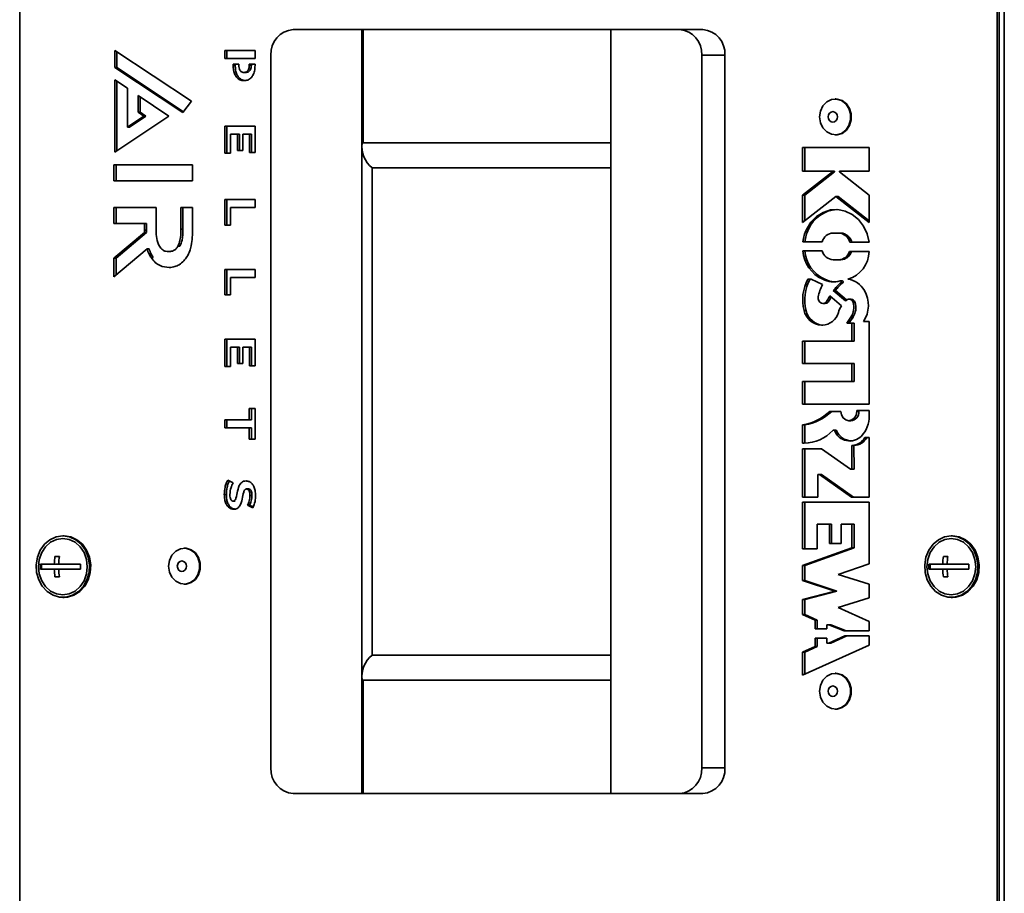
# Model space of a CAD drawing. Units: millimetres. Extents: x 498 to 13276, y 180 to 10221.
# Drawn here: x 10506 to 10698, y 4237 to 4408 of the extents above; entities that cross this region are included whole.
import ezdxf

# ---------------------------------------------------------------- set-up
doc = ezdxf.new("R2010")
doc.units = ezdxf.units.MM
doc.header["$LTSCALE"] = 25
doc.layers.add('KONTUR', color=7, linetype='Continuous', lineweight=35)

msp = doc.modelspace()

# ---------------------------------------------------------------- linework, layer by layer
at = {"layer": 'KONTUR', "color": 7, "linetype": 'Continuous', "lineweight": 35}
for p, q in [((10698.11, 4470.89), (10698.11, 4004.69)), ((10506.16, 4465.89), (10506.16, 4005.89)), ((10696.69, 4005.89), (10696.69, 4465.89)), ((10697.09, 4005.89), (10697.09, 4465.89)), ((10559.47, 4405.64), (10572.89, 4405.64)), ((10572.89, 4383.54), (10572.89, 4405.64)), ((10573.14, 4405.64), (10572.89, 4405.64)), ((10573.14, 4383.54), (10573.14, 4405.64)), ((10621.39, 4405.64), (10573.14, 4405.64)), ((10621.39, 4383.54), (10621.39, 4405.64)), ((10621.39, 4405.64), (10634.81, 4405.64)), ((10634.81, 4405.64), (10639.31, 4405.64)), ((10539.68, 4391.67), (10524.71, 4401.58)), ((10524.71, 4401.58), (10524.71, 4398.21)), ((10552.04, 4401.58), (10546.15, 4401.58)), ((10546.15, 4401.58), (10546.15, 4400.01)), ((10546.55, 4401.58), (10546.55, 4400.01)), ((10552.04, 4400.01), (10552.04, 4401.58)), ((10525.11, 4401.31), (10525.11, 4398.21)), ((10546.15, 4400.01), (10552.04, 4400.01)), ((10555.14, 4261.64), (10555.14, 4400.64)), ((10643.64, 4400.64), (10639.14, 4400.64)), ((10639.14, 4400.64), (10639.14, 4261.64)), ((10643.64, 4261.64), (10643.64, 4400.64)), ((10524.71, 4398.21), (10537.96, 4389.45)), ((10525.11, 4398.21), (10524.71, 4398.21)), ((10525.11, 4398.21), (10538.1, 4389.62)), ((10548.89, 4398.89), (10547.78, 4398.89)), ((10547.78, 4398.89), (10547.78, 4398.64)), ((10548.18, 4398.64), (10547.78, 4398.64)), ((10548.18, 4398.89), (10548.18, 4398.64)), ((10548.89, 4398.72), (10548.89, 4398.89)), ((10552.04, 4398.89), (10550.93, 4398.89)), ((10550.93, 4398.89), (10550.93, 4398.72)), ((10551.33, 4398.72), (10550.93, 4398.72)), ((10551.33, 4398.89), (10551.33, 4398.72)), ((10552.04, 4398.64), (10552.04, 4398.89)), ((10527.15, 4394.18), (10524.71, 4395.81)), ((10524.71, 4395.81), (10524.71, 4381.75)), ((10550.3, 4397.28), (10549.9, 4397.28)), ((10525.11, 4395.54), (10525.11, 4382.01)), ((10527.15, 4386.62), (10527.15, 4394.18)), ((10535.26, 4388.78), (10529.27, 4392.77)), ((10529.27, 4392.77), (10529.27, 4389.52)), ((10529.67, 4392.51), (10529.67, 4389.52)), ((10665.29, 4392.11), (10665.14, 4392.11)), ((10537.96, 4389.45), (10539.68, 4391.67)), ((10524.71, 4381.75), (10535.26, 4388.78)), ((10530.38, 4388.78), (10527.15, 4386.62)), ((10530.78, 4388.78), (10527.55, 4386.62)), ((10529.27, 4389.52), (10530.38, 4388.78)), ((10529.67, 4389.52), (10529.27, 4389.52)), ((10529.67, 4389.52), (10530.78, 4388.78)), ((10530.78, 4388.78), (10530.38, 4388.78)), ((10527.55, 4386.62), (10527.15, 4386.62)), ((10552.04, 4386.79), (10546.15, 4386.79)), ((10546.15, 4386.79), (10546.15, 4381.53)), ((10546.55, 4386.79), (10546.55, 4381.53)), ((10552.04, 4381.66), (10552.04, 4386.79)), ((10547.25, 4385.23), (10548.61, 4385.23)), ((10547.25, 4381.53), (10547.25, 4385.23)), ((10548.61, 4385.23), (10548.61, 4382.07)), ((10549.01, 4385.23), (10548.61, 4385.23)), ((10549.01, 4385.23), (10549.01, 4382.07)), ((10549.67, 4382.07), (10549.67, 4385.23)), ((10549.67, 4385.23), (10550.95, 4385.23)), ((10550.95, 4385.23), (10550.95, 4381.66)), ((10551.35, 4385.23), (10550.95, 4385.23)), ((10551.35, 4385.23), (10551.35, 4381.66)), ((10665.14, 4385.11), (10665.29, 4385.11)), ((10572.89, 4383.54), (10621.39, 4383.54)), ((10572.89, 4383.54), (10572.89, 4278.75)), ((10621.39, 4278.75), (10621.39, 4383.54)), ((10671.79, 4382.64), (10658.8, 4382.64)), ((10658.8, 4382.64), (10658.8, 4378.04)), ((10659.2, 4382.64), (10659.2, 4378.04)), ((10671.79, 4378.04), (10671.79, 4382.64)), ((10546.15, 4381.53), (10547.25, 4381.53)), ((10548.61, 4382.07), (10549.67, 4382.07)), ((10550.95, 4381.66), (10552.04, 4381.66)), ((10524.54, 4379.28), (10524.54, 4376.16)), ((10539.85, 4379.28), (10524.54, 4379.28)), ((10524.94, 4379.28), (10524.94, 4376.16)), ((10539.85, 4376.16), (10539.85, 4379.28)), ((10621.39, 4378.64), (10574.89, 4378.64)), ((10574.89, 4378.64), (10574.89, 4283.64)), ((10658.8, 4378.04), (10664.61, 4378.04)), ((10664.61, 4377.86), (10658.8, 4373.34)), ((10665.01, 4377.86), (10659.2, 4373.34)), ((10664.61, 4378.04), (10664.61, 4377.86)), ((10665.01, 4378.04), (10664.61, 4378.04)), ((10665.01, 4377.86), (10664.61, 4377.86)), ((10665.01, 4378.04), (10665.01, 4377.86)), ((10665.99, 4377.86), (10665.99, 4378.04)), ((10665.99, 4378.04), (10671.79, 4378.04)), ((10671.79, 4373.34), (10665.99, 4377.86)), ((10524.54, 4376.16), (10539.85, 4376.16)), ((10658.8, 4373.34), (10658.8, 4368.04)), ((10659.2, 4373.34), (10658.8, 4373.34)), ((10658.8, 4368.04), (10665.3, 4373.09)), ((10659.2, 4373.34), (10659.2, 4368.35)), ((10665.3, 4373.09), (10671.79, 4368.04)), ((10665.7, 4373.09), (10665.3, 4373.09)), ((10665.7, 4373.09), (10671.79, 4368.35)), ((10671.79, 4368.04), (10671.79, 4373.34)), ((10532.78, 4370.91), (10524.54, 4370.91)), ((10524.54, 4370.91), (10524.54, 4367.8)), ((10524.94, 4370.91), (10524.94, 4367.8)), ((10532.78, 4366.45), (10532.78, 4370.91)), ((10539.85, 4370.91), (10537.58, 4370.91)), ((10537.58, 4370.91), (10537.58, 4366.73)), ((10537.98, 4370.91), (10537.98, 4366.73)), ((10539.85, 4366.82), (10539.85, 4370.91)), ((10552.04, 4372.51), (10546.15, 4372.51)), ((10546.15, 4372.51), (10546.15, 4367.52)), ((10546.55, 4372.51), (10546.55, 4367.52)), ((10547.26, 4367.52), (10547.26, 4370.93)), ((10547.26, 4370.93), (10552.04, 4370.93)), ((10552.04, 4370.93), (10552.04, 4372.51)), ((10524.54, 4367.8), (10530.51, 4367.8)), ((10530.51, 4367.8), (10530.51, 4366.52)), ((10530.91, 4367.8), (10530.51, 4367.8)), ((10530.91, 4367.8), (10530.91, 4366.52)), ((10546.15, 4367.52), (10547.26, 4367.52)), ((10530.51, 4366.07), (10524.54, 4361.04)), ((10530.91, 4366.07), (10524.94, 4361.04)), ((10530.91, 4366.52), (10530.51, 4366.52)), ((10530.91, 4366.07), (10530.51, 4366.07)), ((10537.98, 4366.73), (10537.58, 4366.73)), ((10659.93, 4366.67), (10659.53, 4366.67)), ((10664.73, 4365.95), (10665.86, 4365.95)), ((10666.26, 4365.95), (10665.86, 4365.95)), ((10537.41, 4363.39), (10537.01, 4363.39)), ((10658.84, 4364.26), (10662.62, 4364.26)), ((10667.98, 4364.2), (10671.75, 4364.2)), ((10524.54, 4357.42), (10530.99, 4362.89)), ((10531.39, 4362.89), (10530.99, 4362.89)), ((10532.19, 4361.17), (10531.79, 4361.17)), ((10535.63, 4362.33), (10535.23, 4362.33)), ((10662.61, 4362.48), (10658.83, 4362.48)), ((10671.77, 4362.33), (10667.93, 4362.33)), ((10524.54, 4361.04), (10524.54, 4357.42)), ((10524.94, 4361.04), (10524.54, 4361.04)), ((10524.94, 4361.04), (10524.94, 4357.76)), ((10665.86, 4360.75), (10664.73, 4360.75)), ((10666.26, 4360.75), (10665.86, 4360.75)), ((10546.15, 4358.87), (10546.15, 4353.88)), ((10552.04, 4358.87), (10546.15, 4358.87)), ((10546.55, 4358.87), (10546.55, 4353.88)), ((10547.26, 4353.88), (10547.26, 4357.29)), ((10547.26, 4357.29), (10552.04, 4357.29)), ((10552.04, 4357.29), (10552.04, 4358.87)), ((10660.44, 4356.95), (10659.84, 4356.95)), ((10662.7, 4355.89), (10660.44, 4356.95)), ((10663.1, 4356.94), (10662.7, 4356.94)), ((10666.55, 4356.62), (10666.15, 4356.62)), ((10666.65, 4356.27), (10666.25, 4356.27)), ((10546.15, 4353.88), (10547.26, 4353.88)), ((10666.35, 4351.76), (10664.07, 4353.69)), ((10664.78, 4354.75), (10667.16, 4352.74)), ((10665.18, 4354.75), (10664.78, 4354.75)), ((10665.18, 4354.75), (10667.36, 4352.91)), ((10662.77, 4352.2), (10663.17, 4352.2)), ((10664, 4352.78), (10663.6, 4352.78)), ((10668.23, 4353.07), (10667.83, 4353.07)), ((10669.03, 4352.42), (10668.63, 4352.42)), ((10659.47, 4350.88), (10659.07, 4350.88)), ((10662.47, 4347.97), (10662.65, 4347.97)), ((10668.22, 4349.57), (10667.41, 4348.37)), ((10667.41, 4348.37), (10668.41, 4348.37)), ((10668.62, 4349.57), (10667.81, 4348.37)), ((10668.62, 4349.57), (10668.22, 4349.57)), ((10668.41, 4348.37), (10668.41, 4344.84)), ((10668.81, 4348.37), (10668.41, 4348.37)), ((10668.81, 4348.37), (10668.81, 4344.84)), ((10671.79, 4348.68), (10670.68, 4348.68)), ((10671.79, 4332.61), (10671.79, 4348.68)), ((10552.04, 4345.23), (10546.15, 4345.23)), ((10546.15, 4345.23), (10546.15, 4339.96)), ((10546.55, 4345.23), (10546.55, 4339.96)), ((10552.04, 4340.09), (10552.04, 4345.23)), ((10668.41, 4344.84), (10658.8, 4344.84)), ((10658.8, 4344.84), (10658.8, 4340.51)), ((10659.2, 4344.84), (10659.2, 4340.51)), ((10668.81, 4344.84), (10668.41, 4344.84)), ((10547.25, 4339.96), (10547.25, 4343.67)), ((10547.25, 4343.67), (10548.61, 4343.67)), ((10548.61, 4343.67), (10548.61, 4340.51)), ((10549.01, 4343.67), (10548.61, 4343.67)), ((10549.01, 4343.67), (10549.01, 4340.51)), ((10549.67, 4340.51), (10549.67, 4343.67)), ((10549.67, 4343.67), (10550.95, 4343.67)), ((10550.95, 4343.67), (10550.95, 4340.09)), ((10551.35, 4343.67), (10550.95, 4343.67)), ((10551.35, 4343.67), (10551.35, 4340.09)), ((10548.61, 4340.51), (10549.67, 4340.51)), ((10550.95, 4340.09), (10552.04, 4340.09)), ((10658.8, 4340.51), (10668.41, 4340.51)), ((10668.41, 4340.51), (10668.41, 4337.01)), ((10668.81, 4340.51), (10668.41, 4340.51)), ((10668.81, 4340.51), (10668.81, 4337.01)), ((10546.15, 4339.96), (10547.25, 4339.96)), ((10668.41, 4337.01), (10658.8, 4337.01)), ((10658.8, 4337.01), (10658.8, 4332.61)), ((10659.2, 4337.01), (10659.2, 4332.61)), ((10668.81, 4337.01), (10668.41, 4337.01)), ((10658.8, 4332.61), (10671.79, 4332.61)), ((10552.04, 4331.71), (10550.93, 4331.71)), ((10550.93, 4331.71), (10550.93, 4329.53)), ((10551.33, 4331.71), (10551.33, 4329.53)), ((10552.04, 4325.78), (10552.04, 4331.71)), ((10666.25, 4331.17), (10664.08, 4331.17)), ((10671.79, 4331.36), (10669.36, 4331.36)), ((10669.36, 4331.36), (10669.36, 4331.16)), ((10669.76, 4331.16), (10669.36, 4331.16)), ((10669.76, 4331.36), (10669.76, 4331.16)), ((10671.79, 4330.24), (10671.79, 4331.36)), ((10546.15, 4329.53), (10546.15, 4327.96)), ((10550.93, 4329.53), (10546.15, 4329.53)), ((10546.55, 4329.53), (10546.55, 4327.96)), ((10551.33, 4329.53), (10550.93, 4329.53)), ((10658.8, 4328.57), (10658.8, 4324.97)), ((10659.2, 4328.57), (10658.8, 4328.57)), ((10659.2, 4328.57), (10659.2, 4324.98)), ((10667.81, 4329.36), (10668.21, 4329.36)), ((10546.15, 4327.96), (10550.93, 4327.96)), ((10550.93, 4327.96), (10550.93, 4325.78)), ((10551.33, 4327.96), (10550.93, 4327.96)), ((10551.33, 4327.96), (10551.33, 4325.78)), ((10665.23, 4327.53), (10664.83, 4327.53)), ((10665.41, 4327.42), (10665.01, 4327.42)), ((10550.93, 4325.78), (10552.04, 4325.78)), ((10658.8, 4324.97), (10659.09, 4324.97)), ((10671.79, 4326.06), (10670.95, 4326.09)), ((10671.79, 4314.46), (10671.79, 4326.06)), ((10658.8, 4323.85), (10658.8, 4314.46)), ((10662.48, 4323.85), (10658.8, 4323.85)), ((10659.2, 4323.85), (10659.2, 4314.46)), ((10668.1, 4319.88), (10662.48, 4323.85)), ((10668.38, 4324.53), (10668.41, 4319.88)), ((10668.78, 4324.53), (10668.38, 4324.53)), ((10668.78, 4324.53), (10668.81, 4319.88)), ((10668.41, 4319.88), (10668.1, 4319.88)), ((10668.81, 4319.88), (10668.41, 4319.88)), ((10547.76, 4317.21), (10546.73, 4317.75)), ((10661.74, 4314.46), (10661.74, 4318.86)), ((10661.74, 4318.86), (10662.09, 4318.86)), ((10662.09, 4318.86), (10668.32, 4314.46)), ((10662.49, 4318.86), (10662.09, 4318.86)), ((10662.49, 4318.86), (10668.72, 4314.46)), ((10550.77, 4316.05), (10550.37, 4316.05)), ((10546.45, 4314.98), (10546.05, 4314.98)), ((10548.18, 4313.66), (10547.78, 4313.66)), ((10551.45, 4314.76), (10551.05, 4314.76)), ((10658.8, 4314.46), (10661.74, 4314.46)), ((10671.79, 4313.46), (10658.8, 4313.46)), ((10658.8, 4313.46), (10658.8, 4304.37)), ((10659.2, 4313.46), (10659.2, 4304.37)), ((10668.32, 4314.46), (10671.79, 4314.46)), ((10671.79, 4301.42), (10671.79, 4313.46)), ((10550.59, 4312.87), (10551.62, 4312.39)), ((10550.99, 4312.87), (10550.59, 4312.87)), ((10550.99, 4312.87), (10551.67, 4312.55)), ((10661.62, 4304.37), (10661.62, 4309.17)), ((10661.62, 4309.17), (10664.05, 4309.17)), ((10664.05, 4309.17), (10664.05, 4305.39)), ((10664.45, 4309.17), (10664.05, 4309.17)), ((10664.45, 4309.17), (10664.45, 4305.39)), ((10666.33, 4305.39), (10666.33, 4309.17)), ((10666.33, 4309.17), (10668.41, 4309.17)), ((10668.41, 4309.17), (10668.41, 4304.57)), ((10668.81, 4309.17), (10668.41, 4309.17)), ((10668.81, 4309.17), (10668.81, 4304.57)), ((10514.82, 4306.89), (10514.57, 4306.89)), ((10688.03, 4306.89), (10687.78, 4306.89)), ((10538.38, 4304.48), (10538.23, 4304.48)), ((10668.41, 4304.57), (10658.8, 4301.1)), ((10658.8, 4304.37), (10661.62, 4304.37)), ((10668.81, 4304.57), (10659.2, 4301.1)), ((10664.05, 4305.39), (10666.33, 4305.39)), ((10668.81, 4304.57), (10668.41, 4304.57)), ((10513.9, 4302.89), (10513.04, 4302.89)), ((10513.89, 4302.79), (10513.89, 4302.89)), ((10687.11, 4302.89), (10686.24, 4302.89)), ((10687.09, 4302.79), (10687.09, 4302.89)), ((10512.91, 4301.39), (10510.21, 4301.39)), ((10510.21, 4300.39), (10512.91, 4300.39)), ((10510.42, 4300.39), (10510.42, 4301.39)), ((10513.77, 4301.39), (10512.91, 4301.39)), ((10513.77, 4300.39), (10512.91, 4300.39)), ((10518.01, 4301.39), (10513.77, 4301.39)), ((10513.77, 4300.39), (10518.01, 4300.39)), ((10658.8, 4301.1), (10658.8, 4298.17)), ((10659.2, 4301.1), (10658.8, 4301.1)), ((10659.2, 4301.1), (10659.2, 4298.17)), ((10665.73, 4299.38), (10671.79, 4301.42)), ((10686.11, 4301.39), (10683.42, 4301.39)), ((10683.42, 4300.39), (10686.11, 4300.39)), ((10683.63, 4300.39), (10683.63, 4301.39)), ((10686.98, 4301.39), (10686.11, 4301.39)), ((10686.98, 4300.39), (10686.11, 4300.39)), ((10691.21, 4301.39), (10686.98, 4301.39)), ((10686.98, 4300.39), (10691.21, 4300.39)), ((10513.04, 4298.89), (10513.9, 4298.89)), ((10513.89, 4298.89), (10513.89, 4299)), ((10658.8, 4298.17), (10665.05, 4296.14)), ((10659.2, 4298.17), (10658.8, 4298.17)), ((10659.2, 4298.17), (10665.45, 4296.14)), ((10671.79, 4297.49), (10665.73, 4299.38)), ((10686.24, 4298.89), (10687.11, 4298.89)), ((10687.09, 4298.89), (10687.09, 4299)), ((10538.23, 4297.48), (10538.38, 4297.48)), ((10665.05, 4296.14), (10658.8, 4294.5)), ((10665.45, 4296.14), (10659.2, 4294.5)), ((10665.45, 4296.14), (10665.05, 4296.14)), ((10671.79, 4294.79), (10671.79, 4297.49)), ((10514.57, 4294.89), (10514.82, 4294.89)), ((10658.8, 4294.5), (10658.8, 4291.55)), ((10659.2, 4294.5), (10658.8, 4294.5)), ((10659.2, 4294.5), (10659.2, 4291.55)), ((10665.73, 4292.93), (10671.79, 4294.79)), ((10687.78, 4294.89), (10688.03, 4294.89)), ((10671.79, 4290.19), (10665.73, 4292.93)), ((10658.8, 4291.55), (10661.22, 4290.46)), ((10659.2, 4291.55), (10658.8, 4291.55)), ((10659.2, 4291.55), (10661.62, 4290.46)), ((10661.22, 4290.46), (10661.22, 4288.76)), ((10661.62, 4290.46), (10661.22, 4290.46)), ((10661.62, 4290.46), (10661.62, 4288.76)), ((10671.79, 4288.39), (10671.79, 4290.19)), ((10661.22, 4288.76), (10663.5, 4288.76)), ((10663.5, 4288.76), (10663.5, 4289.55)), ((10663.5, 4289.55), (10663.89, 4289.55)), ((10663.89, 4289.55), (10666.87, 4288.39)), ((10664.29, 4289.55), (10663.89, 4289.55)), ((10664.29, 4289.55), (10667.27, 4288.39)), ((10666.87, 4288.39), (10671.79, 4288.39)), ((10663.5, 4286.97), (10661.22, 4286.97)), ((10661.22, 4286.97), (10661.22, 4285.31)), ((10661.62, 4286.97), (10661.62, 4285.31)), ((10663.5, 4285.96), (10663.5, 4286.97)), ((10667.04, 4287.39), (10663.89, 4285.96)), ((10667.44, 4287.39), (10664.29, 4285.96)), ((10671.79, 4287.39), (10667.04, 4287.39)), ((10671.79, 4285.58), (10671.79, 4287.39)), ((10658.8, 4279.71), (10671.79, 4285.58)), ((10661.22, 4285.31), (10658.8, 4284.22)), ((10661.62, 4285.31), (10659.2, 4284.22)), ((10661.62, 4285.31), (10661.22, 4285.31)), ((10663.89, 4285.96), (10663.5, 4285.96)), ((10664.29, 4285.96), (10663.89, 4285.96)), ((10574.89, 4283.64), (10621.39, 4283.64)), ((10658.8, 4284.22), (10658.8, 4279.71)), ((10659.2, 4284.22), (10658.8, 4284.22)), ((10659.2, 4284.22), (10659.2, 4279.89)), ((10621.39, 4278.75), (10572.89, 4278.75)), ((10572.89, 4256.64), (10572.89, 4278.75)), ((10573.14, 4256.64), (10573.14, 4278.75)), ((10621.39, 4256.64), (10621.39, 4278.75)), ((10665.29, 4280.11), (10665.14, 4280.11)), ((10665.14, 4273.11), (10665.29, 4273.11)), ((10639.14, 4261.64), (10643.64, 4261.64)), ((10572.89, 4256.64), (10559.47, 4256.64)), ((10573.14, 4256.64), (10572.89, 4256.64)), ((10573.14, 4256.64), (10621.39, 4256.64)), ((10634.81, 4256.64), (10621.39, 4256.64)), ((10639.31, 4256.64), (10634.81, 4256.64))]:
    msp.add_line(p, q, dxfattribs=at)
at = {"layer": 'KONTUR', "color": 7, "linetype": 'Continuous', "lineweight": 35, "flags": 128}
for points in [[(10662.11, 4388.61), (10662.28, 4387.47), (10662.75, 4386.46), (10663.49, 4385.68), (10664.4, 4385.21), (10665.39, 4385.12), (10666.36, 4385.4), (10667.2, 4386.03), (10667.81, 4386.94), (10668.13, 4388.03), (10668.13, 4389.18), (10667.81, 4390.27), (10667.2, 4391.18), (10666.36, 4391.81), (10665.39, 4392.09), (10664.4, 4392), (10663.49, 4391.54), (10662.75, 4390.75), (10662.28, 4389.74), (10662.11, 4388.61)], [(10665.29, 4385.11), (10665.54, 4385.12), (10666.51, 4385.4), (10667.35, 4386.03), (10667.96, 4386.94), (10668.28, 4388.03), (10668.28, 4389.18), (10667.96, 4390.27), (10667.35, 4391.18), (10666.51, 4391.81), (10665.54, 4392.09), (10665.29, 4392.11)], [(10663.8, 4388.61), (10663.87, 4388.21), (10664.06, 4387.88), (10664.35, 4387.66), (10664.69, 4387.58), (10665.03, 4387.66), (10665.32, 4387.88), (10665.52, 4388.21), (10665.58, 4388.61), (10665.52, 4389), (10665.32, 4389.33), (10665.03, 4389.55), (10664.69, 4389.63), (10664.35, 4389.55), (10664.06, 4389.33), (10663.87, 4389), (10663.8, 4388.61)], [(10671.75, 4364.2), (10671.35, 4365.83), (10670.64, 4367.32), (10669.67, 4368.6), (10668.47, 4369.59), (10667.12, 4370.25), (10665.67, 4370.54), (10664.2, 4370.45), (10662.78, 4369.99), (10661.49, 4369.18), (10660.39, 4368.05), (10659.53, 4366.67)], [(10666.11, 4356.62), (10666.17, 4356.62), (10666.23, 4356.6), (10666.27, 4356.56), (10666.3, 4356.51), (10666.32, 4356.44), (10666.31, 4356.38), (10666.29, 4356.32), (10666.25, 4356.27)], [(10663.6, 4352.78), (10663.39, 4352.47), (10663.11, 4352.27), (10662.78, 4352.2), (10662.45, 4352.26), (10662.16, 4352.46), (10661.95, 4352.75), (10661.84, 4353.11), (10661.85, 4353.5)], [(10669.36, 4331.16), (10669.25, 4330.47), (10668.91, 4329.89), (10668.4, 4329.5), (10667.8, 4329.36), (10667.21, 4329.5), (10666.7, 4329.89), (10666.36, 4330.48), (10666.25, 4331.17)], [(10514.57, 4306.89), (10513.28, 4306.71), (10512.07, 4306.15), (10511.01, 4305.27), (10510.18, 4304.11), (10509.63, 4302.75), (10509.39, 4301.27), (10509.47, 4299.77), (10509.87, 4298.34), (10510.57, 4297.07), (10511.52, 4296.04), (10512.66, 4295.32), (10513.92, 4294.94), (10515.22, 4294.94), (10516.48, 4295.32), (10517.63, 4296.04), (10518.58, 4297.07), (10519.27, 4298.34), (10519.68, 4299.77), (10519.76, 4301.27), (10519.51, 4302.75), (10518.96, 4304.11), (10518.13, 4305.27), (10517.08, 4306.15), (10515.86, 4306.71), (10514.57, 4306.89)], [(10514.57, 4306.39), (10513.34, 4306.21), (10512.19, 4305.66), (10511.2, 4304.78), (10510.45, 4303.64), (10509.97, 4302.32), (10509.81, 4300.89), (10509.97, 4299.47), (10510.45, 4298.14), (10511.2, 4297.01), (10512.19, 4296.13), (10513.34, 4295.58), (10514.57, 4295.39), (10515.8, 4295.58), (10516.95, 4296.13), (10517.94, 4297.01), (10518.7, 4298.14), (10519.17, 4299.47), (10519.34, 4300.89), (10519.17, 4302.32), (10518.7, 4303.64), (10517.94, 4304.78), (10516.95, 4305.66), (10515.8, 4306.21), (10514.57, 4306.39)], [(10514.82, 4294.89), (10515.47, 4294.94), (10516.73, 4295.32), (10517.88, 4296.04), (10518.83, 4297.07), (10519.52, 4298.34), (10519.93, 4299.77), (10520.01, 4301.27), (10519.76, 4302.75), (10519.21, 4304.11), (10518.38, 4305.27), (10517.33, 4306.15), (10516.11, 4306.71), (10514.82, 4306.89)], [(10687.78, 4306.89), (10686.48, 4306.71), (10685.27, 4306.15), (10684.22, 4305.27), (10683.39, 4304.11), (10682.84, 4302.75), (10682.59, 4301.27), (10682.67, 4299.77), (10683.08, 4298.34), (10683.77, 4297.07), (10684.72, 4296.04), (10685.86, 4295.32), (10687.13, 4294.94), (10688.43, 4294.94), (10689.69, 4295.32), (10690.83, 4296.04), (10691.78, 4297.07), (10692.48, 4298.34), (10692.88, 4299.77), (10692.96, 4301.27), (10692.72, 4302.75), (10692.16, 4304.11), (10691.33, 4305.27), (10690.28, 4306.15), (10689.07, 4306.71), (10687.78, 4306.89)], [(10687.78, 4306.39), (10686.54, 4306.21), (10685.4, 4305.66), (10684.41, 4304.78), (10683.65, 4303.64), (10683.18, 4302.32), (10683.01, 4300.89), (10683.18, 4299.47), (10683.65, 4298.14), (10684.41, 4297.01), (10685.4, 4296.13), (10686.54, 4295.58), (10687.78, 4295.39), (10689.01, 4295.58), (10690.16, 4296.13), (10691.15, 4297.01), (10691.9, 4298.14), (10692.38, 4299.47), (10692.54, 4300.89), (10692.38, 4302.32), (10691.9, 4303.64), (10691.15, 4304.78), (10690.16, 4305.66), (10689.01, 4306.21), (10687.78, 4306.39)], [(10688.03, 4294.89), (10688.68, 4294.94), (10689.94, 4295.32), (10691.08, 4296.04), (10692.03, 4297.07), (10692.73, 4298.34), (10693.13, 4299.77), (10693.21, 4301.27), (10692.97, 4302.75), (10692.41, 4304.11), (10691.58, 4305.27), (10690.53, 4306.15), (10689.32, 4306.71), (10688.03, 4306.89)], [(10535.2, 4300.98), (10535.36, 4299.85), (10535.84, 4298.83), (10536.57, 4298.05), (10537.48, 4297.59), (10538.48, 4297.49), (10539.44, 4297.78), (10540.28, 4298.41), (10540.89, 4299.32), (10541.22, 4300.41), (10541.22, 4301.56), (10540.89, 4302.65), (10540.28, 4303.56), (10539.44, 4304.19), (10538.48, 4304.47), (10537.48, 4304.38), (10536.57, 4303.91), (10535.84, 4303.13), (10535.36, 4302.12), (10535.2, 4300.98)], [(10538.38, 4297.48), (10538.63, 4297.49), (10539.59, 4297.78), (10540.43, 4298.41), (10541.04, 4299.32), (10541.37, 4300.41), (10541.37, 4301.56), (10541.04, 4302.65), (10540.43, 4303.56), (10539.59, 4304.19), (10538.63, 4304.47), (10538.38, 4304.48)], [(10536.89, 4300.98), (10536.96, 4300.59), (10537.15, 4300.26), (10537.44, 4300.03), (10537.78, 4299.96), (10538.12, 4300.03), (10538.41, 4300.26), (10538.6, 4300.59), (10538.67, 4300.98), (10538.6, 4301.38), (10538.41, 4301.71), (10538.12, 4301.93), (10537.78, 4302.01), (10537.44, 4301.93), (10537.15, 4301.71), (10536.96, 4301.38), (10536.89, 4300.98)], [(10662.11, 4276.61), (10662.28, 4275.47), (10662.75, 4274.46), (10663.49, 4273.68), (10664.4, 4273.21), (10665.39, 4273.12), (10666.36, 4273.4), (10667.2, 4274.03), (10667.81, 4274.94), (10668.13, 4276.03), (10668.13, 4277.18), (10667.81, 4278.27), (10667.2, 4279.18), (10666.36, 4279.81), (10665.39, 4280.09), (10664.4, 4280), (10663.49, 4279.54), (10662.75, 4278.75), (10662.28, 4277.74), (10662.11, 4276.61)], [(10665.29, 4273.11), (10665.54, 4273.12), (10666.51, 4273.4), (10667.35, 4274.03), (10667.96, 4274.94), (10668.28, 4276.03), (10668.28, 4277.18), (10667.96, 4278.27), (10667.35, 4279.18), (10666.51, 4279.81), (10665.54, 4280.09), (10665.29, 4280.11)], [(10663.8, 4276.61), (10663.87, 4276.21), (10664.06, 4275.88), (10664.35, 4275.66), (10664.69, 4275.58), (10665.03, 4275.66), (10665.32, 4275.88), (10665.52, 4276.21), (10665.58, 4276.61), (10665.52, 4277), (10665.32, 4277.33), (10665.03, 4277.55), (10664.69, 4277.63), (10664.35, 4277.55), (10664.06, 4277.33), (10663.87, 4277), (10663.8, 4276.61)]]:
    msp.add_lwpolyline(points, dxfattribs=at)
at = {"layer": 'KONTUR', "color": 7, "linetype": 'Continuous', "lineweight": 35}
for centre, radius, start, end in [((10559.83, 4400.96), 4.7, 94.4019, 183.8113), ((10634.45, 4400.96), 4.7, 356.1887, 85.5981), ((10638.95, 4400.96), 4.7, 356.1887, 85.5981), ((10578.2, 4382.85), 5.35, 172.5882, 231.8271), ((10665.9, 4364.04), 6.53, 93.8558, 156.1934), ((10666.33, 4363.4), 7.54, 154.2964, 173.4475), ((10666.73, 4363.4), 7.54, 154.2964, 173.4475), ((10664.84, 4363.66), 2.29, 92.5785, 164.8144), ((10665.75, 4363.65), 2.3, 13.7304, 87.2931), ((10666.15, 4363.65), 2.3, 13.7304, 87.2931), ((10665.48, 4363.01), 6.67, 184.5503, 245.4056), ((10665.88, 4363.01), 6.67, 184.5503, 245.4056), ((10664.84, 4363.05), 2.3, 194.3836, 267.3511), ((10665.76, 4363.02), 2.27, 272.3585, 342.2458), ((10666.16, 4363.02), 2.27, 272.3585, 342.2458), ((10666, 4362.51), 5.77, 286.3968, 358.2346), ((10666.91, 4352.97), 8.11, 150.653, 194.9665), ((10667.31, 4352.97), 8.11, 150.653, 194.9665), ((10669.07, 4352.27), 7.33, 150.3773, 170.3273), ((10664.81, 4360.99), 4.56, 242.5037, 286.613), ((10665.23, 4361.05), 4.62, 242.6372, 267.3369), ((10672.21, 4349.06), 9.36, 129.595, 142.5351), ((10672.61, 4349.06), 9.36, 129.595, 142.5351), ((10666.52, 4356.43), 0.199, 308.2978, 82.7025), ((10666.95, 4352.6), 4.43, 28.9744, 81.0947), ((10673.18, 4348.37), 10.55, 149.715, 155.3106), ((10673.63, 4348.35), 10.6, 151.1546, 155.3029), ((10665.77, 4351.83), 5.84, 327.3543, 29.9604), ((10663.15, 4353.12), 0.916, 271.3596, 338.1685), ((10671.02, 4348.81), 5.52, 147.6919, 162.4104), ((10670.34, 4349.32), 4.66, 130.133, 132.9106), ((10667.84, 4352.26), 0.806, 11.5939, 128.7356), ((10665.38, 4351.43), 3.39, 326.6785, 16.9417), ((10668.19, 4352.22), 0.857, 13.6223, 87.6062), ((10665.78, 4351.43), 3.39, 326.6785, 16.9417), ((10662.66, 4351.63), 3.66, 191.8656, 267.1251), ((10663.07, 4351.64), 3.68, 191.9416, 265.1323), ((10662.49, 4351.35), 3.38, 272.6015, 345.0766), ((10657.52, 4337.82), 9.33, 277.8485, 314.5916), ((10657.92, 4337.82), 9.33, 277.8485, 314.5916), ((10668.08, 4331.05), 1.69, 274.3968, 3.8164), ((10666.28, 4330.17), 5.51, 316.2533, 0.7293), ((10658.99, 4332.73), 7.76, 270.7427, 317.3352), ((10664.83, 4327.35), 0.185, 21.9776, 136.7058), ((10667.98, 4328.62), 3.21, 201.9752, 315.361), ((10665.23, 4327.34), 0.197, 23.7633, 88.0521), ((10668.52, 4328.78), 3.4, 203.5992, 264.6789), ((10668.22, 4327.68), 3.16, 272.9177, 329.8569), ((10668.62, 4327.68), 3.16, 272.9177, 329.8569), ((10526.94, 4300.92), 14.05, 171.9209, 178.0658), ((10527.81, 4300.92), 14.05, 171.9209, 178.0658), ((10700.15, 4300.92), 14.05, 171.9209, 178.0658), ((10701.02, 4300.92), 14.05, 171.9209, 178.0658), ((10521.68, 4300.89), 11.48, 177.5031, 182.4969), ((10526.94, 4300.87), 14.05, 181.9342, 188.0791), ((10527.81, 4300.87), 14.05, 181.9342, 188.0791), ((10529.47, 4300.89), 11.48, 177.5031, 182.4969), ((10694.88, 4300.89), 11.48, 177.5031, 182.4969), ((10700.15, 4300.87), 14.05, 181.9342, 188.0791), ((10701.02, 4300.87), 14.05, 181.9342, 188.0791), ((10702.68, 4300.89), 11.48, 177.5031, 182.4969), ((10578.2, 4279.44), 5.35, 128.1729, 187.4118), ((10559.83, 4261.33), 4.7, 176.1887, 265.5981), ((10634.45, 4261.33), 4.7, 274.4019, 3.8113), ((10638.95, 4261.33), 4.7, 274.4019, 3.8113)]:
    msp.add_arc(centre, radius, start, end, dxfattribs=at)
for points, knots in [([(10547.78, 4398.64), (10547.79, 4398.32), (10547.82, 4397.72), (10548.06, 4396.91), (10548.48, 4396.25), (10549.11, 4395.76), (10549.63, 4395.71), (10549.9, 4395.68)], [0, 0, 0, 0, 0.219646, 0.412246, 0.586583, 0.785249, 1, 1, 1, 1]), ([(10548.18, 4398.64), (10548.19, 4398.32), (10548.22, 4397.72), (10548.46, 4396.91), (10548.88, 4396.25), (10549.51, 4395.76), (10550.03, 4395.71), (10550.3, 4395.68)], [0, 0, 0, 0, 0.219646, 0.412246, 0.586583, 0.785249, 1, 1, 1, 1]), ([(10549.9, 4397.28), (10549.79, 4397.28), (10549.58, 4397.3), (10549.29, 4397.46), (10549.06, 4397.75), (10548.91, 4398.19), (10548.89, 4398.53), (10548.89, 4398.72)], [0, 0, 0, 0, 0.18202, 0.346662, 0.511408, 0.730694, 1, 1, 1, 1]), ([(10550.93, 4398.72), (10550.92, 4398.56), (10550.91, 4398.26), (10550.8, 4397.85), (10550.6, 4397.53), (10550.29, 4397.31), (10550.04, 4397.29), (10549.9, 4397.28)], [0, 0, 0, 0, 0.231473, 0.425057, 0.594201, 0.786473, 1, 1, 1, 1]), ([(10549.9, 4395.68), (10550.14, 4395.7), (10550.58, 4395.74), (10551.18, 4396.1), (10551.66, 4396.7), (10551.99, 4397.58), (10552.02, 4398.27), (10552.04, 4398.64)], [0, 0, 0, 0, 0.184764, 0.354888, 0.525403, 0.744932, 1, 1, 1, 1]), ([(10551.33, 4398.72), (10551.32, 4398.56), (10551.31, 4398.26), (10551.2, 4397.85), (10551, 4397.53), (10550.69, 4397.31), (10550.44, 4397.29), (10550.3, 4397.28)], [0, 0, 0, 0, 0.231473, 0.425057, 0.594201, 0.786473, 1, 1, 1, 1]), ([(10530.51, 4366.52), (10530.51, 4366.43), (10530.51, 4366.29), (10530.51, 4366.14), (10530.51, 4366.07)], [0, 0, 0, 0, 0.563426, 1, 1, 1, 1]), ([(10530.91, 4366.52), (10530.91, 4366.43), (10530.91, 4366.29), (10530.91, 4366.14), (10530.91, 4366.07)], [0, 0, 0, 0, 0.563426, 1, 1, 1, 1]), ([(10533.4, 4363.38), (10533.2, 4363.87), (10532.8, 4364.84), (10532.78, 4365.91), (10532.78, 4366.45)], [0, 0, 0, 0, 0.5000481, 1, 1, 1, 1]), ([(10537.58, 4366.73), (10537.58, 4365.99), (10537.57, 4364.83), (10537.16, 4363.77), (10537.01, 4363.39)], [0, 0, 0, 0, 0.634961, 1, 1, 1, 1]), ([(10537.98, 4366.73), (10537.98, 4365.99), (10537.97, 4364.83), (10537.56, 4363.77), (10537.41, 4363.39)], [0, 0, 0, 0, 0.634961, 1, 1, 1, 1]), ([(10539.6, 4363.49), (10539.68, 4364.04), (10539.84, 4365.14), (10539.85, 4366.26), (10539.85, 4366.82)], [0, 0, 0, 0, 0.498973, 1, 1, 1, 1]), ([(10535.23, 4362.33), (10535.02, 4362.34), (10534.61, 4362.37), (10533.93, 4362.67), (10533.6, 4363.11), (10533.4, 4363.38)], [0, 0, 0, 0, 0.298231, 0.571029, 1, 1, 1, 1]), ([(10537.01, 4363.39), (10536.9, 4363.21), (10536.67, 4362.86), (10536.06, 4362.41), (10535.55, 4362.36), (10535.23, 4362.33)], [0, 0, 0, 0, 0.2751413, 0.5412538, 1, 1, 1, 1]), ([(10538.76, 4361.31), (10538.96, 4361.68), (10539.32, 4362.37), (10539.51, 4363.14), (10539.6, 4363.49)], [0, 0, 0, 0, 0.548176, 1, 1, 1, 1]), ([(10530.99, 4362.89), (10531.11, 4362.55), (10531.32, 4361.93), (10531.65, 4361.4), (10531.79, 4361.17)], [0, 0, 0, 0, 0.571218, 1, 1, 1, 1]), ([(10531.39, 4362.89), (10531.51, 4362.55), (10531.72, 4361.93), (10532.05, 4361.4), (10532.19, 4361.17)], [0, 0, 0, 0, 0.571218, 1, 1, 1, 1]), ([(10531.79, 4361.17), (10532.04, 4360.84), (10532.53, 4360.19), (10533.73, 4359.4), (10534.72, 4359.3), (10535.33, 4359.24)], [0, 0, 0, 0, 0.279123, 0.548752, 1, 1, 1, 1]), ([(10537.24, 4359.78), (10537.56, 4360.01), (10538.14, 4360.42), (10538.57, 4361.04), (10538.76, 4361.31)], [0, 0, 0, 0, 0.55647, 1, 1, 1, 1]), ([(10535.33, 4359.24), (10535.7, 4359.27), (10536.37, 4359.32), (10536.97, 4359.64), (10537.24, 4359.78)], [0, 0, 0, 0, 0.55703, 1, 1, 1, 1]), ([(10546.73, 4317.75), (10546.62, 4317.55), (10546.39, 4317.12), (10546.13, 4316.18), (10546.08, 4315.45), (10546.05, 4314.98)], [0, 0, 0, 0, 0.241457, 0.521047, 1, 1, 1, 1]), ([(10547.05, 4317.58), (10546.97, 4317.44), (10546.77, 4317.06), (10546.53, 4316.18), (10546.48, 4315.45), (10546.45, 4314.98)], [0, 0, 0, 0, 0.188354, 0.487517, 1, 1, 1, 1]), ([(10547.14, 4314.97), (10547.18, 4315.43), (10547.25, 4316.24), (10547.61, 4316.92), (10547.76, 4317.21)], [0, 0, 0, 0, 0.577147, 1, 1, 1, 1]), ([(10550.31, 4317.61), (10550.14, 4317.6), (10549.83, 4317.58), (10549.43, 4317.35), (10548.92, 4316.77), (10548.61, 4315.66), (10548.46, 4314.62), (10548.24, 4314.03), (10548.12, 4313.83), (10547.97, 4313.68), (10547.84, 4313.67), (10547.78, 4313.66)], [0, 0, 0, 0, 0.106118, 0.197666, 0.285113, 0.561252, 0.823091, 0.874708, 0.919307, 0.959099, 1, 1, 1, 1]), ([(10552.14, 4314.75), (10552.13, 4315.08), (10552.1, 4315.68), (10551.87, 4316.48), (10551.49, 4317.1), (10550.95, 4317.54), (10550.52, 4317.59), (10550.31, 4317.61)], [0, 0, 0, 0, 0.246788, 0.45181, 0.627366, 0.814405, 1, 1, 1, 1]), ([(10547.88, 4312.1), (10548.04, 4312.11), (10548.34, 4312.13), (10548.75, 4312.36), (10549.25, 4312.95), (10549.56, 4314.05), (10549.7, 4315.08), (10549.92, 4315.68), (10550.03, 4315.88), (10550.19, 4316.02), (10550.31, 4316.04), (10550.37, 4316.05)], [0, 0, 0, 0, 0.105427, 0.196558, 0.283894, 0.560817, 0.823655, 0.875379, 0.919948, 0.959515, 1, 1, 1, 1]), ([(10550.37, 4316.05), (10550.44, 4316.04), (10550.58, 4316.03), (10550.77, 4315.89), (10550.92, 4315.64), (10551.03, 4315.25), (10551.04, 4314.94), (10551.05, 4314.76)], [0, 0, 0, 0, 0.138521, 0.279404, 0.440379, 0.680727, 1, 1, 1, 1]), ([(10550.77, 4316.05), (10550.84, 4316.04), (10550.98, 4316.03), (10551.17, 4315.89), (10551.32, 4315.64), (10551.43, 4315.25), (10551.44, 4314.94), (10551.45, 4314.76)], [0, 0, 0, 0, 0.138521, 0.279404, 0.440379, 0.680727, 1, 1, 1, 1]), ([(10546.05, 4314.98), (10546.06, 4314.65), (10546.09, 4314.05), (10546.32, 4313.24), (10546.7, 4312.61), (10547.24, 4312.17), (10547.66, 4312.12), (10547.88, 4312.1)], [0, 0, 0, 0, 0.247866, 0.45393, 0.630169, 0.816819, 1, 1, 1, 1]), ([(10546.45, 4314.98), (10546.46, 4314.65), (10546.49, 4314.05), (10546.72, 4313.24), (10547.1, 4312.61), (10547.64, 4312.17), (10548.06, 4312.12), (10548.28, 4312.1)], [0, 0, 0, 0, 0.247866, 0.45393, 0.630169, 0.816819, 1, 1, 1, 1]), ([(10547.78, 4313.66), (10547.73, 4313.66), (10547.64, 4313.67), (10547.52, 4313.73), (10547.41, 4313.83), (10547.27, 4314.03), (10547.16, 4314.42), (10547.15, 4314.77), (10547.14, 4314.97)], [0, 0, 0, 0, 0.091338, 0.181038, 0.274844, 0.379023, 0.63974, 1, 1, 1, 1]), ([(10551.05, 4314.76), (10551.02, 4314.4), (10550.97, 4313.74), (10550.71, 4313.15), (10550.59, 4312.87)], [0, 0, 0, 0, 0.536077, 1, 1, 1, 1]), ([(10551.45, 4314.76), (10551.42, 4314.4), (10551.37, 4313.74), (10551.11, 4313.15), (10550.99, 4312.87)], [0, 0, 0, 0, 0.536077, 1, 1, 1, 1]), ([(10551.62, 4312.39), (10551.79, 4312.79), (10552.09, 4313.54), (10552.13, 4314.37), (10552.14, 4314.75)], [0, 0, 0, 0, 0.5428752, 1, 1, 1, 1])]:
    msp.add_open_spline(points, degree=3, knots=knots, dxfattribs=at)

doc.saveas('drawing.dxf')
